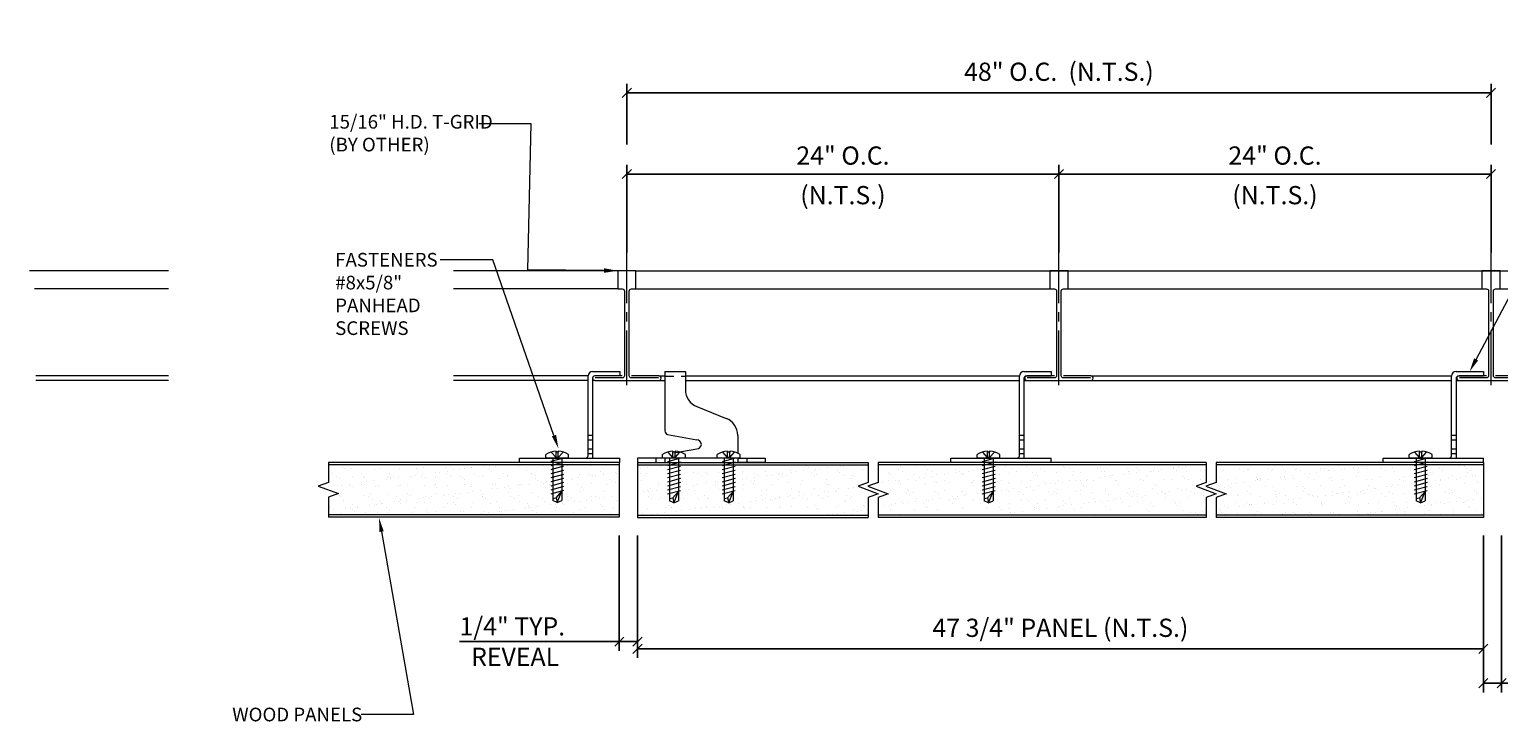
# Model space of a CAD drawing. Units: inches. Extents: x 15.8 to 50.9, y 5.1 to 14.6.
# Drawn here: x 15.8 to 35.9, y 5.1 to 14.6 of the extents above; entities that cross this region are included whole.
import ezdxf
from ezdxf import colors
from ezdxf.entities.mleader import LeaderData, LeaderLine
from ezdxf.math import Vec2, Vec3

# ---------------------------------------------------------------- set-up
doc = ezdxf.new("R2010")
doc.units = ezdxf.units.IN
doc.header["$MEASUREMENT"] = 0
doc.linetypes.add('CENTER2', pattern=[1.125, 0.75, -0.125, 0.125, -0.125])
doc.linetypes.add('HIDDEN2', pattern=[0.1875, 0.125, -0.0625])
for name, color, linetype, lineweight in [('AG-CENTERLINE', 6, 'CENTER2', 9), ('AG-DIM', 7, 'Continuous', 0), ('AG-FRAMING', 20, 'Continuous', 0), ('AG-HARDWARE', 30, 'Continuous', 0), ('AG-HATCH', 253, 'Continuous', 0), ('AG-HIDDEN', 6, 'HIDDEN2', 9), ('AG-PANEL', 33, 'Continuous', 13), ('AG-PANEL-FINE', 60, 'Continuous', 0)]:
    doc.layers.add(name, color=color, linetype=linetype, lineweight=lineweight)
doc.styles.add('AG.Text.Dim.Anno', font='ARIALN.TTF', dxfattribs={"height": 0.125})
doc.dimstyles.new('AG.Dim.Anno', dxfattribs={"dimtxt": 0.125, "dimasz": 0.0625, "dimexe": 0.0625, "dimexo": 0.125, "dimgap": 0.0625, "dimtad": 1, "dimdec": 4, "dimzin": 3, "dimdsep": 46, "dimlunit": 4, "dimtxsty": 'AG.Text.Dim.Anno', "dimblk": 'OBLIQUE', "dimcen": 0.09, "dimadec": 0, "dimazin": 0, "dimtfac": 1, "dimtdec": 4, "dimtofl": 0, "dimtmove": 1, "dimatfit": 3, "dimfxl": 1, "dimfrac": 2, "dimtolj": 1, "dimtzin": 0, "dimarcsym": 0})

# ---------------------------------------------------------------- blocks, each defined once
blk = doc.blocks.new('_Oblique')
at = {"color": 0, "linetype": 'ByBlock', "lineweight": -2}
blk.add_line((-0.5, -0.5), (0.5, 0.5), dxfattribs=at)
blk = doc.blocks.new('*D6')
at = {"layer": 'AG-DIM', "color": 0, "lineweight": -2, "transparency": 16777216}
for p, q in [((23.939, 13.026), (23.939, 13.86)), ((23.939, 13.735), (35.781, 13.735)), ((35.781, 13.026), (35.781, 13.86))]:
    blk.add_line(p, q, dxfattribs=at)
at = {"layer": 'AG-DIM', "color": 0, "lineweight": -2, "transparency": 16777216, "xscale": 0.125, "yscale": 0.125, "zscale": 0.125, "rotation": 180}
blk.add_blockref('_Oblique', (23.939, 13.735), dxfattribs=at)
at = {"layer": 'AG-DIM', "color": 0, "lineweight": -2, "transparency": 16777216, "xscale": 0.125, "yscale": 0.125, "zscale": 0.125}
blk.add_blockref('_Oblique', (35.781, 13.735), dxfattribs=at)
at = {"layer": 'AG-DIM', "color": 0, "transparency": 16777216, "insert": (29.86, 14.024), "char_height": 0.25, "attachment_point": 5, "style": 'AG.Text.Dim.Anno'}
blk.add_mtext('\\A1;48" O.C.  (N.T.S.)', dxfattribs=at)
blk = doc.blocks.new('*D12')
at = {"layer": 'AG-DIM', "color": 0, "lineweight": -2, "transparency": 16777216}
for p, q in [((24.085, 7.664), (24.085, 5.986)), ((35.676, 7.664), (35.676, 5.986)), ((24.085, 6.111), (35.676, 6.111))]:
    blk.add_line(p, q, dxfattribs=at)
at = {"layer": 'AG-DIM', "color": 0, "lineweight": -2, "transparency": 16777216, "xscale": 0.125, "yscale": 0.125, "zscale": 0.125, "rotation": 180}
blk.add_blockref('_Oblique', (24.085, 6.111), dxfattribs=at)
at = {"layer": 'AG-DIM', "color": 0, "lineweight": -2, "transparency": 16777216, "xscale": 0.125, "yscale": 0.125, "zscale": 0.125}
blk.add_blockref('_Oblique', (35.676, 6.111), dxfattribs=at)
at = {"layer": 'AG-DIM', "color": 0, "transparency": 16777216, "insert": (29.88, 6.4), "char_height": 0.25, "attachment_point": 5, "style": 'AG.Text.Dim.Anno'}
blk.add_mtext('\\A1;47 3/4" PANEL (N.T.S.)', dxfattribs=at)
blk = doc.blocks.new('*D18')
at = {"layer": 'AG-DIM', "color": 0, "lineweight": -2, "transparency": 16777216}
for p, q in [((23.835, 7.666), (23.835, 6.086)), ((24.085, 7.666), (24.085, 6.086)), ((21.646, 6.211), (23.835, 6.211)), ((23.835, 6.211), (24.085, 6.211))]:
    blk.add_line(p, q, dxfattribs=at)
at = {"layer": 'AG-DIM', "color": 0, "lineweight": -2, "transparency": 16777216, "xscale": 0.125, "yscale": 0.125, "zscale": 0.125, "rotation": 180}
blk.add_blockref('_Oblique', (23.835, 6.211), dxfattribs=at)
at = {"layer": 'AG-DIM', "color": 0, "lineweight": -2, "transparency": 16777216, "xscale": 0.125, "yscale": 0.125, "zscale": 0.125}
blk.add_blockref('_Oblique', (24.085, 6.211), dxfattribs=at)
at = {"layer": 'AG-DIM', "color": 0, "transparency": 16777216, "insert": (22.37, 6.211), "char_height": 0.25, "attachment_point": 5, "style": 'AG.Text.Dim.Anno'}
blk.add_mtext('\\A1;1/4" TYP. \\P REVEAL', dxfattribs=at)
blk = doc.blocks.new('*D24')
at = {"layer": 'AG-DIM', "color": 0, "lineweight": -2, "transparency": 16777216}
for p, q in [((35.676, 7.664), (35.676, 5.515)), ((35.926, 7.664), (35.926, 5.515)), ((35.676, 5.64), (35.926, 5.64)), ((38.364, 5.64), (35.926, 5.64))]:
    blk.add_line(p, q, dxfattribs=at)
at = {"layer": 'AG-DIM', "color": 0, "lineweight": -2, "transparency": 16777216, "xscale": 0.125, "yscale": 0.125, "zscale": 0.125, "rotation": 180}
blk.add_blockref('_Oblique', (35.676, 5.64), dxfattribs=at)
at = {"layer": 'AG-DIM', "color": 0, "lineweight": -2, "transparency": 16777216, "xscale": 0.125, "yscale": 0.125, "zscale": 0.125}
blk.add_blockref('_Oblique', (35.926, 5.64), dxfattribs=at)
at = {"layer": 'AG-DIM', "color": 0, "transparency": 16777216, "insert": (37.64, 5.64), "char_height": 0.25, "attachment_point": 5, "style": 'AG.Text.Dim.Anno'}
blk.add_mtext('\\A1;1/4" TYP. \\P REVEAL', dxfattribs=at)
blk = doc.blocks.new('*D42')
at = {"layer": 'AG-DIM', "color": 0, "lineweight": -2, "transparency": 16777216}
for p, q in [((23.939, 11.546), (23.939, 12.746)), ((29.86, 11.546), (29.86, 12.746)), ((23.939, 12.621), (29.86, 12.621))]:
    blk.add_line(p, q, dxfattribs=at)
at = {"layer": 'AG-DIM', "color": 0, "lineweight": -2, "transparency": 16777216, "xscale": 0.125, "yscale": 0.125, "zscale": 0.125, "rotation": 180}
blk.add_blockref('_Oblique', (23.939, 12.621), dxfattribs=at)
at = {"layer": 'AG-DIM', "color": 0, "lineweight": -2, "transparency": 16777216, "xscale": 0.125, "yscale": 0.125, "zscale": 0.125}
blk.add_blockref('_Oblique', (29.86, 12.621), dxfattribs=at)
at = {"layer": 'AG-DIM', "color": 0, "transparency": 16777216, "char_height": 0.25, "attachment_point": 5, "style": 'AG.Text.Dim.Anno'}
for s, insert in [('\\A1;24" O.C. ', (26.9, 12.875)), ('\\A1;(N.T.S.)', (26.9, 12.332))]:
    blk.add_mtext(s, dxfattribs=dict(at, insert=insert))
blk = doc.blocks.new('*D48')
at = {"layer": 'AG-DIM', "color": 0, "lineweight": -2, "transparency": 16777216}
for p, q in [((29.86, 11.546), (29.86, 12.746)), ((35.781, 11.546), (35.781, 12.746)), ((29.86, 12.621), (35.781, 12.621))]:
    blk.add_line(p, q, dxfattribs=at)
at = {"layer": 'AG-DIM', "color": 0, "lineweight": -2, "transparency": 16777216, "xscale": 0.125, "yscale": 0.125, "zscale": 0.125, "rotation": 180}
blk.add_blockref('_Oblique', (29.86, 12.621), dxfattribs=at)
at = {"layer": 'AG-DIM', "color": 0, "lineweight": -2, "transparency": 16777216, "xscale": 0.125, "yscale": 0.125, "zscale": 0.125}
blk.add_blockref('_Oblique', (35.781, 12.621), dxfattribs=at)
at = {"layer": 'AG-DIM', "color": 0, "transparency": 16777216, "char_height": 0.25, "attachment_point": 5, "style": 'AG.Text.Dim.Anno'}
for s, insert in [('\\A1;24" O.C. ', (32.82, 12.875)), ('\\A1;(N.T.S.)', (32.82, 12.332))]:
    blk.add_mtext(s, dxfattribs=dict(at, insert=insert))

msp = doc.modelspace()

# ---------------------------------------------------------------- hatches: boundary and pattern name
at = {"layer": 'AG-HATCH'}
h = msp.add_hatch(dxfattribs=at)
h.set_pattern_fill('AR-SAND', color=256, scale=0.0625)
h.set_pattern_definition([(37.5, (1927.9799, 4058.47326), (-0.00787417, 0.240852971), [0, -0.19, 0, -0.2125, 0, -0.203125]), (7.5, (1927.9799, 4058.47326), (0.221222088, 0.352768258), [0, -0.1025, 0, -0.17125, 0, -0.065625]), (327.5, (1927.82615, 4058.47326), (0.389267733, 0.000707382), [0, -0.0625, 0, -0.225, 0, -0.29375]), (317.5, (1927.82615, 4058.47326), (0.375765826, 0.109709446), [0, -0.03125, 0, -0.1475, 0, -0.16875])])
h.paths.add_polyline_path([(19.84928, 8.63434), (19.84928, 8.39142), (19.71076, 8.341), (19.9878, 8.24017), (19.84928, 8.18975), (19.84928, 7.94684), (23.83471, 7.9457), (23.83471, 8.6332), (23.03202, 8.63434), (23.03202, 8.36224), (22.98514, 8.33517), (22.93827, 8.36224), (22.93827, 8.63434)])
h = msp.add_hatch(dxfattribs=at)
h.set_pattern_fill('AR-SAND', color=256, scale=0.0625)
h.set_pattern_definition([(37.5, (1927.9174, 4058.47326), (-0.00787417, 0.240852971), [0, -0.19, 0, -0.2125, 0, -0.203125]), (7.5, (1927.9174, 4058.47326), (0.221222088, 0.352768258), [0, -0.1025, 0, -0.17125, 0, -0.065625]), (327.5, (1927.76365, 4058.47326), (0.389267733, 0.000707382), [0, -0.0625, 0, -0.225, 0, -0.29375]), (317.5, (1927.76365, 4058.47326), (0.375765826, 0.109709446), [0, -0.03125, 0, -0.1475, 0, -0.16875])])
h.paths.add_polyline_path([(27.10778, 8.33987), (27.2463, 8.39028), (27.2463, 8.6332), (25.38134, 8.6332), (25.38134, 8.3611), (25.33446, 8.33404), (25.28759, 8.3611), (25.28759, 8.6332), (24.63159, 8.6332), (24.63159, 8.3611), (24.58471, 8.33404), (24.53784, 8.3611), (24.53784, 8.6332), (24.08471, 8.6332), (24.08471, 7.9457), (27.2463, 7.9457), (27.2463, 8.17299), (27.38482, 8.23903)])
h = msp.add_hatch(dxfattribs=at)
h.set_pattern_fill('AR-SAND', color=256, scale=0.0625)
h.set_pattern_definition([(37.5, (1900.70212, 4058.47326), (-0.00787417, 0.240852971), [0, -0.19, 0, -0.2125, 0, -0.203125]), (7.5, (1900.70212, 4058.47326), (0.221222088, 0.352768258), [0, -0.1025, 0, -0.17125, 0, -0.065625]), (327.5, (1900.54837, 4058.47326), (0.389267733, 0.000707382), [0, -0.0625, 0, -0.225, 0, -0.29375]), (317.5, (1900.54837, 4058.47326), (0.375765826, 0.109709446), [0, -0.03125, 0, -0.1475, 0, -0.16875])])
h.paths.add_polyline_path([(32.01301, 8.62854), (32.01301, 8.39028), (31.8745, 8.33987), (32.15153, 8.23903), (32.01301, 8.18862), (32.01301, 7.9457), (31.87776, 7.9457), (31.87776, 8.18862), (32.01628, 8.23903), (31.73924, 8.33987), (31.87776, 8.39028), (31.87776, 8.62867), (27.38156, 8.6332), (27.38156, 8.40591), (27.24304, 8.33987), (27.52008, 8.23903), (27.38156, 8.17299), (27.38156, 7.93007), (35.67587, 7.9457), (35.67587, 8.6332), (34.86325, 8.6332), (34.86325, 8.3611), (34.81637, 8.33404), (34.7695, 8.3611), (34.7695, 8.62576)])

# ---------------------------------------------------------------- linework, layer by layer
at = {"layer": 'AG-CENTERLINE'}
for p, q in [((23.93939, 9.72631), (23.93939, 12.77623)), ((29.85997, 9.72631), (29.85997, 12.77623)), ((35.78055, 9.72631), (35.78055, 12.77623))]:
    msp.add_line(p, q, dxfattribs=at)
at = {"layer": 'AG-FRAMING'}
for p, q in [((17.65811, 11.29606), (15.75234, 11.29606)), ((23.81439, 11.29606), (21.56359, 11.29606)), ((24.06439, 11.29606), (45.76301, 11.29606)), ((17.65811, 11.04606), (15.82308, 11.04606)), ((23.81439, 11.04606), (21.56359, 11.04606)), ((24.06439, 11.04606), (29.79747, 11.04606)), ((29.92247, 11.04606), (35.71805, 11.04606)), ((35.84305, 11.04606), (45.69226, 11.04606)), ((17.65811, 9.85308), (15.84019, 9.85308)), ((17.65811, 9.79183), (15.84202, 9.79183)), ((23.40689, 9.85308), (21.56359, 9.85308)), ((23.40689, 9.79183), (21.56359, 9.79183)), ((23.50064, 9.79183), (23.46938, 9.79183)), ((24.37814, 9.85308), (24.45971, 9.85308)), ((24.37814, 9.79183), (24.45971, 9.79183)), ((24.74096, 9.85308), (29.31756, 9.85308)), ((24.74096, 9.79183), (29.31754, 9.79183)), ((29.38003, 9.79183), (35.23812, 9.79183)), ((30.29872, 9.85308), (35.23814, 9.85308)), ((35.30061, 9.79183), (36.3108, 9.79183))]:
    msp.add_line(p, q, dxfattribs=at)
for points in [[(24.37277, 9.82606), (24.00189, 9.82606, -0.41421356), (23.97189, 9.85606), (23.97189, 11.01606, -0.41421356), (24.00189, 11.04606), (24.06439, 11.04606), (24.06439, 11.29606), (23.93939, 11.29606), (23.81439, 11.29606), (23.81439, 11.04606), (23.87689, 11.04606, -0.41421356), (23.90689, 11.01606), (23.90689, 9.85606, -0.41421356), (23.87689, 9.82606), (23.50601, 9.82606)], [(30.29335, 9.82606), (29.92247, 9.82606, -0.41421356), (29.89247, 9.85606), (29.89247, 11.01606, -0.41421356), (29.92247, 11.04606), (29.98497, 11.04606), (29.98497, 11.29606), (29.85997, 11.29606), (29.73497, 11.29606), (29.73497, 11.04606), (29.79747, 11.04606, -0.41421356), (29.82747, 11.01606), (29.82747, 9.85606, -0.41421356), (29.79747, 9.82606), (29.42659, 9.82606)], [(36.21393, 9.82606), (35.84305, 9.82606, -0.41421356), (35.81305, 9.85606), (35.81305, 11.01606, -0.41421356), (35.84305, 11.04606), (35.90555, 11.04606), (35.90555, 11.29606), (35.78055, 11.29606), (35.65555, 11.29606), (35.65555, 11.04606), (35.71805, 11.04606, -0.41421356), (35.74805, 11.01606), (35.74805, 9.85606, -0.41421356), (35.71805, 9.82606), (35.34717, 9.82606)], [(23.87689, 9.85308), (23.50064, 9.85308, 0.41421356), (23.47064, 9.82308), (23.47064, 9.82183, 0.41421356), (23.50064, 9.79183), (23.93939, 9.79183), (24.37814, 9.79183, 0.41421356), (24.40814, 9.82183), (24.40814, 9.82308, 0.41421356), (24.37814, 9.85308), (24.00189, 9.85308)], [(29.79747, 9.85308), (29.42122, 9.85308, 0.41421356), (29.39122, 9.82308), (29.39122, 9.82183, 0.41421356), (29.42122, 9.79183), (29.85997, 9.79183), (30.29872, 9.79183, 0.41421356), (30.32872, 9.82183), (30.32872, 9.82308, 0.41421356), (30.29872, 9.85308), (29.92247, 9.85308)], [(35.71805, 9.85308), (35.3418, 9.85308, 0.41421356), (35.3118, 9.82308), (35.3118, 9.82183, 0.41421356), (35.3418, 9.79183), (35.78055, 9.79183), (36.2193, 9.79183, 0.41421356), (36.2493, 9.82183), (36.2493, 9.82308, 0.41421356), (36.2193, 9.85308), (35.84305, 9.85308)]]:
    msp.add_lwpolyline(points, format="xyb", dxfattribs=at)
at = {"layer": 'AG-HARDWARE'}
for p, q in [((23.46938, 9.91558), (23.84438, 9.91558)), ((23.84438, 9.91558), (23.84438, 9.85308)), ((24.45971, 9.91444), (24.45971, 9.09869)), ((24.45971, 9.91444), (24.74096, 9.91444)), ((24.74096, 9.91444), (24.74096, 9.66469)), ((29.38003, 9.91444), (29.75503, 9.91444)), ((29.75503, 9.91444), (29.75503, 9.85194)), ((35.30061, 9.91444), (35.67561, 9.91444)), ((35.67561, 9.91444), (35.67561, 9.85194)), ((23.40689, 9.04058), (23.40689, 9.85308)), ((23.46938, 9.82184), (23.46938, 9.04058)), ((23.84438, 9.85308), (23.50064, 9.85308)), ((29.31754, 9.03944), (29.31754, 9.85194)), ((29.38003, 9.8207), (29.38003, 9.03944)), ((29.75503, 9.85194), (29.41129, 9.85194)), ((35.23812, 9.03944), (35.23812, 9.85194)), ((35.30061, 9.8207), (35.30061, 9.03944)), ((35.67561, 9.85194), (35.33187, 9.85194)), ((24.89821, 9.43244), (25.30075, 9.27145)), ((23.40689, 8.97808), (23.40689, 9.04058)), ((23.40689, 9.04058), (23.46938, 9.04058)), ((23.40689, 8.85308), (23.40689, 8.97808)), ((23.40689, 8.97808), (23.46938, 8.97808)), ((23.46938, 9.04058), (23.46938, 8.97808)), ((23.46938, 8.97808), (23.46938, 8.85308)), ((24.49746, 9.04845), (24.89721, 8.97694)), ((25.45923, 9.03815), (25.45923, 8.78694)), ((29.31754, 8.97694), (29.31754, 9.03944)), ((29.31754, 9.03944), (29.38003, 9.03944)), ((29.31754, 8.85194), (29.31754, 8.97694)), ((29.31754, 8.97694), (29.38003, 8.97694)), ((29.38003, 9.03944), (29.38003, 8.97694)), ((29.38003, 8.97694), (29.38003, 8.85194)), ((35.23812, 8.97694), (35.23812, 9.03944)), ((35.23812, 9.03944), (35.30061, 9.03944)), ((35.23812, 8.85194), (35.23812, 8.97694)), ((35.23812, 8.97694), (35.30061, 8.97694)), ((35.30061, 9.03944), (35.30061, 8.97694)), ((35.30061, 8.97694), (35.30061, 8.85194)), ((22.46964, 8.66559), (22.46964, 8.72808)), ((22.46964, 8.72808), (23.84464, 8.72808)), ((23.84464, 8.66559), (22.46964, 8.66559)), ((22.82878, 8.72808), (22.82878, 8.77498)), ((23.1415, 8.72808), (22.82878, 8.72808)), ((23.07316, 8.72588), (22.89713, 8.67811)), ((23.07316, 8.6702), (22.89713, 8.62244)), ((22.97076, 8.73636), (22.90423, 8.81012)), ((22.92264, 8.72808), (22.92264, 8.14349)), ((23.01877, 8.72808), (22.95152, 8.72808)), ((22.97076, 8.82153), (22.97076, 8.80976)), ((22.97076, 8.73636), (22.97076, 8.81012)), ((22.99953, 8.80976), (22.97076, 8.80976)), ((22.99953, 8.73636), (22.97076, 8.73636)), ((22.99953, 8.82153), (22.99953, 8.80976)), ((22.99953, 8.73636), (23.06606, 8.81012)), ((22.99953, 8.73636), (22.99953, 8.81012)), ((23.04764, 8.72808), (23.04764, 8.14349)), ((23.1415, 8.72808), (23.1415, 8.77498)), ((23.40689, 8.79058), (23.40689, 8.85308)), ((23.40689, 8.85308), (23.46938, 8.85308)), ((23.40689, 8.75934), (23.40689, 8.79058)), ((23.40689, 8.79058), (23.46938, 8.79058)), ((23.46938, 8.85308), (23.46938, 8.79058)), ((23.46938, 8.79058), (23.46938, 8.72808)), ((23.84464, 8.66559), (23.84464, 8.72808)), ((24.45971, 8.72694), (24.08471, 8.72694)), ((24.08471, 8.72694), (24.08471, 8.66445)), ((24.08471, 8.66445), (24.33471, 8.66445)), ((24.33471, 8.66445), (24.45971, 8.66445)), ((24.42836, 8.72694), (24.42836, 8.77385)), ((24.74107, 8.72694), (24.42836, 8.72694)), ((25.45946, 8.72694), (24.45971, 8.72694)), ((24.45971, 8.66445), (25.45946, 8.66445)), ((24.67273, 8.72474), (24.4967, 8.67697)), ((24.67273, 8.66906), (24.4967, 8.6213)), ((24.57033, 8.73523), (24.5038, 8.80899)), ((24.52222, 8.72694), (24.52222, 8.14235)), ((24.61834, 8.72694), (24.55109, 8.72694)), ((24.57033, 8.82039), (24.57033, 8.80862)), ((24.57033, 8.73523), (24.57033, 8.80899)), ((24.5991, 8.80862), (24.57033, 8.80862)), ((24.5991, 8.73523), (24.57033, 8.73523)), ((24.5991, 8.82039), (24.5991, 8.80862)), ((24.5991, 8.73523), (24.66563, 8.80899)), ((24.5991, 8.73523), (24.5991, 8.80899)), ((24.61251, 8.80216), (24.89721, 8.85194)), ((24.64721, 8.72694), (24.64721, 8.14235)), ((24.74107, 8.72694), (24.74107, 8.77385)), ((25.17811, 8.72694), (25.17811, 8.77385)), ((25.49082, 8.72694), (25.17811, 8.72694)), ((25.42248, 8.72474), (25.24645, 8.67697)), ((25.42248, 8.66906), (25.24645, 8.6213)), ((25.32008, 8.73523), (25.25355, 8.80899)), ((25.27197, 8.72694), (25.27197, 8.14235)), ((25.36809, 8.72694), (25.30084, 8.72694)), ((25.32008, 8.82039), (25.32008, 8.80862)), ((25.32008, 8.73523), (25.32008, 8.80899)), ((25.34885, 8.80862), (25.32008, 8.80862)), ((25.34885, 8.73523), (25.32008, 8.73523)), ((25.34885, 8.82039), (25.34885, 8.80862)), ((25.34885, 8.73523), (25.41538, 8.80899)), ((25.34885, 8.73523), (25.34885, 8.80899)), ((25.39696, 8.72694), (25.39696, 8.14235)), ((25.45946, 8.72694), (25.83446, 8.72694)), ((25.58446, 8.66445), (25.45946, 8.66445)), ((25.49082, 8.72694), (25.49082, 8.77385)), ((25.83446, 8.66445), (25.58446, 8.66445)), ((25.83446, 8.72694), (25.83446, 8.66445)), ((28.38029, 8.66445), (28.38029, 8.72694)), ((28.38029, 8.72694), (29.75529, 8.72694)), ((29.75529, 8.66445), (28.38029, 8.66445)), ((28.73944, 8.72694), (28.73944, 8.77385)), ((29.05215, 8.72694), (28.73944, 8.72694)), ((28.98381, 8.72474), (28.80778, 8.67697)), ((28.98381, 8.66906), (28.80778, 8.6213)), ((28.88141, 8.73523), (28.81488, 8.80899)), ((28.8333, 8.72694), (28.8333, 8.14235)), ((28.92942, 8.72694), (28.86217, 8.72694)), ((28.88141, 8.82039), (28.88141, 8.80862)), ((28.88141, 8.73523), (28.88141, 8.80899)), ((28.91018, 8.80862), (28.88141, 8.80862)), ((28.91018, 8.73523), (28.88141, 8.73523)), ((28.91018, 8.82039), (28.91018, 8.80862)), ((28.91018, 8.73523), (28.97671, 8.80899)), ((28.91018, 8.73523), (28.91018, 8.80899)), ((28.95829, 8.72694), (28.95829, 8.14235)), ((29.05215, 8.72694), (29.05215, 8.77385)), ((29.31754, 8.78944), (29.31754, 8.85194)), ((29.31754, 8.85194), (29.38003, 8.85194)), ((29.31754, 8.7582), (29.31754, 8.78944)), ((29.31754, 8.78944), (29.38003, 8.78944)), ((29.38003, 8.85194), (29.38003, 8.78944)), ((29.38003, 8.78944), (29.38003, 8.72694)), ((29.75529, 8.66445), (29.75529, 8.72694)), ((34.30087, 8.66445), (34.30087, 8.72694)), ((34.30087, 8.72694), (35.67587, 8.72694)), ((35.67587, 8.66445), (34.30087, 8.66445)), ((34.66001, 8.72694), (34.66001, 8.77385)), ((34.97273, 8.72694), (34.66001, 8.72694)), ((34.90439, 8.72474), (34.72836, 8.67697)), ((34.90439, 8.66906), (34.72836, 8.6213)), ((34.80199, 8.73523), (34.73546, 8.80899)), ((34.75387, 8.72694), (34.75387, 8.14235)), ((34.85, 8.72694), (34.78275, 8.72694)), ((34.80199, 8.82039), (34.80199, 8.80862)), ((34.80199, 8.73523), (34.80199, 8.80899)), ((34.83076, 8.80862), (34.80199, 8.80862)), ((34.83076, 8.73523), (34.80199, 8.73523)), ((34.83076, 8.82039), (34.83076, 8.80862)), ((34.83076, 8.73523), (34.89729, 8.80899)), ((34.83076, 8.73523), (34.83076, 8.80899)), ((34.87887, 8.72694), (34.87887, 8.14235)), ((34.97273, 8.72694), (34.97273, 8.77385)), ((35.23812, 8.78944), (35.23812, 8.85194)), ((35.23812, 8.85194), (35.30061, 8.85194)), ((35.23812, 8.7582), (35.23812, 8.78944)), ((35.23812, 8.78944), (35.30061, 8.78944)), ((35.30061, 8.85194), (35.30061, 8.78944)), ((35.30061, 8.78944), (35.30061, 8.72694)), ((35.67587, 8.66445), (35.67587, 8.72694)), ((23.07316, 8.61453), (22.89713, 8.56676)), ((23.07316, 8.55885), (22.89713, 8.51108)), ((23.07316, 8.50317), (22.89713, 8.45541)), ((24.67273, 8.61339), (24.4967, 8.56562)), ((24.67273, 8.55771), (24.4967, 8.50995)), ((24.67273, 8.50204), (24.4967, 8.45427)), ((25.42248, 8.61339), (25.24645, 8.56562)), ((25.42248, 8.55771), (25.24645, 8.50995)), ((25.42248, 8.50204), (25.24645, 8.45427)), ((28.98381, 8.61339), (28.80778, 8.56562)), ((28.98381, 8.55771), (28.80778, 8.50995)), ((28.98381, 8.50204), (28.80778, 8.45427)), ((34.90439, 8.61339), (34.72836, 8.56562)), ((34.90439, 8.55771), (34.72836, 8.50995)), ((34.90439, 8.50204), (34.72836, 8.45427)), ((23.07316, 8.4475), (22.89713, 8.39973)), ((23.07316, 8.39182), (22.89713, 8.34406)), ((23.07316, 8.33615), (22.89713, 8.28838)), ((23.07316, 8.28047), (22.89713, 8.2327)), ((22.97023, 8.18228), (23.04764, 8.27205)), ((22.98514, 8.11642), (23.04764, 8.27205)), ((24.67273, 8.44636), (24.4967, 8.39859)), ((24.67273, 8.39068), (24.4967, 8.34292)), ((24.67273, 8.33501), (24.4967, 8.28724)), ((24.67273, 8.27933), (24.4967, 8.23157)), ((24.56981, 8.18114), (24.64721, 8.27091)), ((24.58471, 8.11529), (24.64721, 8.27091)), ((25.42248, 8.44636), (25.24645, 8.39859)), ((25.42248, 8.39068), (25.24645, 8.34292)), ((25.42248, 8.33501), (25.24645, 8.28724)), ((25.42248, 8.27933), (25.24645, 8.23157)), ((25.31956, 8.18114), (25.39696, 8.27091)), ((25.33446, 8.11529), (25.39696, 8.27091)), ((28.98381, 8.44636), (28.80778, 8.39859)), ((28.98381, 8.39068), (28.80778, 8.34292)), ((28.98381, 8.33501), (28.80778, 8.28724)), ((28.98381, 8.27933), (28.80778, 8.23157)), ((28.88089, 8.18114), (28.95829, 8.27091)), ((28.89579, 8.11529), (28.95829, 8.27091)), ((34.90439, 8.44636), (34.72836, 8.39859)), ((34.90439, 8.39068), (34.72836, 8.34292)), ((34.90439, 8.33501), (34.72836, 8.28724)), ((34.90439, 8.27933), (34.72836, 8.23157)), ((34.80146, 8.18114), (34.87887, 8.27091)), ((34.81637, 8.11529), (34.87887, 8.27091)), ((22.92264, 8.17191), (22.97023, 8.18228)), ((22.98514, 8.11642), (22.92264, 8.14349)), ((22.97023, 8.18228), (22.98514, 8.11642)), ((22.98514, 8.11642), (23.04764, 8.14349)), ((24.52222, 8.17077), (24.56981, 8.18114)), ((24.58471, 8.11529), (24.52222, 8.14235)), ((24.56981, 8.18114), (24.58471, 8.11529)), ((24.58471, 8.11529), (24.64721, 8.14235)), ((25.27197, 8.17077), (25.31956, 8.18114)), ((25.33446, 8.11529), (25.27197, 8.14235)), ((25.31956, 8.18114), (25.33446, 8.11529)), ((25.33446, 8.11529), (25.39696, 8.14235)), ((28.8333, 8.17077), (28.88089, 8.18114)), ((28.89579, 8.11529), (28.8333, 8.14235)), ((28.88089, 8.18114), (28.89579, 8.11529)), ((28.89579, 8.11529), (28.95829, 8.14235)), ((34.75387, 8.17077), (34.80146, 8.18114)), ((34.81637, 8.11529), (34.75387, 8.14235)), ((34.80146, 8.18114), (34.81637, 8.11529)), ((34.81637, 8.11529), (34.87887, 8.14235))]:
    msp.add_line(p, q, dxfattribs=at)
for centre, radius, start, end in [((23.46983, 9.85264), 0.06294, 90.406122, 179.603046), ((29.38048, 9.8515), 0.06294, 90.406122, 179.603046), ((35.30106, 9.8515), 0.06294, 90.406122, 179.603046), ((23.50119, 9.82127), 0.03181, 90.983706, 178.979625), ((24.99154, 9.66499), 0.25058, 180, 248.396308), ((29.41184, 9.82013), 0.03181, 90.983706, 178.979625), ((35.33242, 9.82013), 0.03181, 90.983706, 178.979625), ((25.20827, 9.03815), 0.25096, 0, 68.376987), ((24.52349, 9.10731), 0.06435, 187.695233, 246.146677), ((24.89721, 8.91444), 0.0625, 270, 90), ((22.98514, 8.53784), 0.28405, 92.902826, 123.398488), ((22.98514, 8.53784), 0.28405, 56.601512, 87.097174), ((23.37554, 8.75943), 0.03135, 270.173151, 359.826849), ((24.58471, 8.5367), 0.28405, 92.902826, 123.398488), ((24.58471, 8.5367), 0.28405, 56.601512, 87.097174), ((25.33446, 8.5367), 0.28405, 92.902826, 123.398488), ((25.33446, 8.5367), 0.28405, 56.601512, 87.097174), ((28.89579, 8.5367), 0.28405, 92.902826, 123.398488), ((28.89579, 8.5367), 0.28405, 56.601512, 87.097174), ((29.28619, 8.75829), 0.03135, 270.173151, 359.826849), ((34.81637, 8.5367), 0.28405, 92.902826, 123.398488), ((34.81637, 8.5367), 0.28405, 56.601512, 87.097174), ((35.20677, 8.75829), 0.03135, 270.173151, 359.826849)]:
    msp.add_arc(centre, radius, start, end, dxfattribs=at)
at = {"layer": 'AG-HIDDEN'}
for p, q in [((24.45971, 9.85194), (24.74096, 9.85194)), ((24.33471, 8.72694), (24.33471, 8.66445)), ((24.45971, 8.72694), (24.45971, 8.66445)), ((25.45923, 8.72694), (25.45923, 8.66445)), ((25.58446, 8.72694), (25.58446, 8.66445))]:
    msp.add_line(p, q, dxfattribs=at)
at = {"layer": 'AG-PANEL'}
for p, q in [((23.84464, 8.66559), (19.84928, 8.66559)), ((23.83471, 8.66445), (23.83471, 7.91559)), ((24.08471, 8.66445), (24.08471, 7.91445)), ((24.08471, 8.66445), (27.2463, 8.66445)), ((31.87776, 8.66445), (27.38156, 8.66445)), ((35.67587, 8.66445), (32.01301, 8.66445)), ((35.67587, 8.66445), (35.67587, 7.91445)), ((23.83471, 7.91559), (19.84928, 7.91559)), ((24.08471, 7.91445), (27.2463, 7.91445)), ((31.87776, 7.91445), (27.38156, 7.91445)), ((35.67587, 7.91445), (32.01301, 7.91445))]:
    msp.add_line(p, q, dxfattribs=at)
for points in [[(19.84928, 8.66559), (19.84928, 8.39142), (19.71076, 8.341), (19.9878, 8.24017), (19.84928, 8.18975), (19.84928, 7.91559)], [(27.2463, 8.66445), (27.2463, 8.39028), (27.10778, 8.33987), (27.38482, 8.23903), (27.2463, 8.18862), (27.2463, 7.91445)], [(27.38156, 8.66445), (27.38156, 8.39028), (27.24304, 8.33987), (27.52008, 8.23903), (27.38156, 8.18862), (27.38156, 7.91445)], [(31.87776, 8.66445), (31.87776, 8.39028), (31.73924, 8.33987), (32.01628, 8.23903), (31.87776, 8.18862), (31.87776, 7.91445)], [(32.01301, 8.66445), (32.01301, 8.39028), (31.8745, 8.33987), (32.15153, 8.23903), (32.01301, 8.18862), (32.01301, 7.91445)]]:
    msp.add_lwpolyline(points, dxfattribs=at)
at = {"layer": 'AG-PANEL-FINE'}
for p, q in [((23.83471, 8.63434), (19.84928, 8.63434)), ((24.08471, 8.6332), (27.2463, 8.6332)), ((31.87776, 8.6332), (27.38156, 8.6332)), ((35.67587, 8.6332), (32.01301, 8.6332)), ((23.83471, 7.94684), (19.84928, 7.94684)), ((24.08471, 7.9457), (27.2463, 7.9457)), ((31.87776, 7.9457), (27.38156, 7.9457)), ((35.67587, 7.9457), (32.01301, 7.9457))]:
    msp.add_line(p, q, dxfattribs=at)

# ---------------------------------------------------------------- dimensions: what is measured, and where the dimension line sits
at = {"layer": 'AG-DIM'}
for base, p1, p2, text, picture, middle in [((35.78055, 13.73465), (23.93939, 12.77623), (35.78055, 12.77623), '48" O.C.  (N.T.S.)', '*D6', (29.85997, 14.02362)), ((29.85997, 12.62058), (23.93939, 11.29606), (29.85997, 11.29606), '24" O.C. \\X(N.T.S.)', '*D42', (26.89968, 12.62058)), ((35.78055, 12.62058), (29.85997, 11.29606), (35.78055, 11.29606), '24" O.C. \\X(N.T.S.)', '*D48', (32.82026, 12.62058)), ((35.67587, 6.1114), (24.08471, 7.91445), (35.67587, 7.91445), '47 3/4" PANEL (N.T.S.)', '*D12', (29.88029, 6.40036))]:
    dim = msp.add_linear_dim(base=base, p1=p1, p2=p2, text=text, dimstyle='AG.Dim.Anno', override={"dimpost": '\\X'}, dxfattribs=at)
    dim.commit()
    dim.dimension.update_dxf_attribs({"geometry": picture, "text_midpoint": middle})
for base, p1, p2, picture, middle in [((24.08471, 6.2109), (23.83471, 7.91559), (24.08471, 7.91559), '*D18', (22.37011, 6.2109)), ((35.92587, 5.64006), (35.67587, 7.91445), (35.92587, 7.91445), '*D24', (37.64008, 5.64006))]:
    dim = msp.add_linear_dim(base=base, p1=p1, p2=p2, text='<> TYP. \\X REVEAL', dimstyle='AG.Dim.Anno', override={"dimpost": '\\X'}, dxfattribs=at)
    dim.commit()
    dim.dimension.update_dxf_attribs({"geometry": picture, "text_midpoint": middle, "dimtype": 160})

# ---------------------------------------------------------------- leaders
ml = msp.add_multileader_mtext('Standard', dxfattribs=at)
ml.set_content("LIFT & TWIST CLIP 'B'\\P(LEFT)^I#WGACLNTCB", color=256, style='AG.Text.Dim.Anno')
ml.set_leader_properties(color=256, linetype='ByLayer', lineweight=-1)
ml.build(insert=Vec2(0, 0))
ml.multileader.update_dxf_attribs({"dogleg_length": 0.36, "arrow_head_size": 0.1875, "scale": 2})
ctx = ml.context
ctx.base_point, ctx.scale, ctx.char_height, ctx.arrow_head_size, ctx.landing_gap_size, ctx.plane_origin = Vec3(38.37258, 14.00053), 2, 0.1875, 0.1875, 0.18, Vec3(35.12073, 11.42237)
notes = []
notes.append((ctx, [(0, (1, 1, 0), (37.65258, 14.00053), (1, 0), 0.72, [(0, [(35.48811, 9.91444)], 0, [])])]))
ctx.mtext.insert, ctx.mtext.flow_direction = Vec3(38.55258, 14.12185), 5
ml = msp.add_multileader_mtext('Standard', dxfattribs=at)
ml.set_content('15/16" H.D. T-GRID\\P\\pq*;(BY OTHER)', color=256, style='AG.Text.Dim.Anno')
ml.set_leader_properties(color=256, linetype='ByLayer', lineweight=-1)
ml.build(insert=Vec2(0, 0))
ml.multileader.update_dxf_attribs({"dogleg_length": 0.36, "arrow_head_size": 0.1875, "scale": 2})
ctx = ml.context
ctx.base_point, ctx.scale, ctx.char_height, ctx.arrow_head_size, ctx.landing_gap_size, ctx.plane_origin = Vec3(19.68163, 13.31054), 2, 0.1875, 0.1875, 0.18, Vec3(25.8114, 11.29606)
notes.append((ctx, [(0, (1, 1, 0), (22.62921, 13.31054), (-1, 0), 0.72, [(1, [(23.81439, 11.29606), (22.58235, 11.30974)], 0, [])])]))
ctx.mtext.insert, ctx.mtext.width, ctx.mtext.flow_direction = Vec3(19.86163, 13.43185), 5.4127714, 5
ml = msp.add_multileader_mtext('Standard', dxfattribs=at)
ml.set_content('FASTENERS\\P#8x5/8" \\PPANHEAD\\PSCREWS', color=256, style='AG.Text.Dim.Anno')
ml.set_leader_properties(color=256, linetype='ByLayer', lineweight=-1)
ml.build(insert=Vec2(0, 0))
ml.multileader.update_dxf_attribs({"dogleg_length": 0.36, "arrow_head_size": 0.1875, "scale": 2})
ctx = ml.context
ctx.base_point, ctx.scale, ctx.char_height, ctx.arrow_head_size, ctx.landing_gap_size, ctx.plane_origin = Vec3(19.7628, 11.44453), 2, 0.1875, 0.1875, 0.18, Vec3(25.05601, 8.89045)
notes.append((ctx, [(0, (1, 1, 0), (22.10235, 11.44453), (-1, 0), 0.72, [(0, [(23.00197, 8.85896)], 0, [])])]))
ctx.mtext.insert, ctx.mtext.width, ctx.mtext.flow_direction = Vec3(19.9428, 11.53988), 5.0748382, 5
ml = msp.add_multileader_mtext('Standard', dxfattribs=at)
ml.set_content('WOOD PANELS', color=256, style='AG.Text.Dim.Anno')
ml.set_leader_properties(color=256, linetype='ByLayer', lineweight=-1)
ml.build(insert=Vec2(0, 0))
ml.multileader.update_dxf_attribs({"dogleg_length": 0.36, "arrow_head_size": 0.1875, "scale": 2})
ctx = ml.context
ctx.base_point, ctx.scale, ctx.char_height, ctx.arrow_head_size, ctx.landing_gap_size, ctx.plane_origin = Vec3(18.3519, 5.20934), 2, 0.1875, 0.1875, 0.18, Vec3(22.54156, 7.90339)
notes.append((ctx, [(0, (1, 1, 0), (21.01708, 5.20934), (-1, 0), 0.72, [(0, [(20.54455, 7.90339)], 0, [])])]))
ctx.mtext.insert, ctx.mtext.width, ctx.mtext.flow_direction = Vec3(18.5319, 5.30469), 5.1180265, 5
for ctx, leaders in notes:
    for number, flags, end, landing, length, lines in leaders:
        leader = LeaderData()
        leader.index, (leader.has_last_leader_line, leader.has_dogleg_vector, leader.attachment_direction) = number, flags
        leader.last_leader_point, leader.dogleg_vector, leader.dogleg_length = Vec3(end), Vec3(landing), length
        for number, points, colour, breaks in lines:
            line = LeaderLine()
            line.index, line.vertices, line.color, line.breaks = number, Vec3.list(points), colors.encode_raw_color(colour), breaks
            leader.lines.append(line)
        ctx.leaders.append(leader)

doc.saveas('drawing.dxf')
